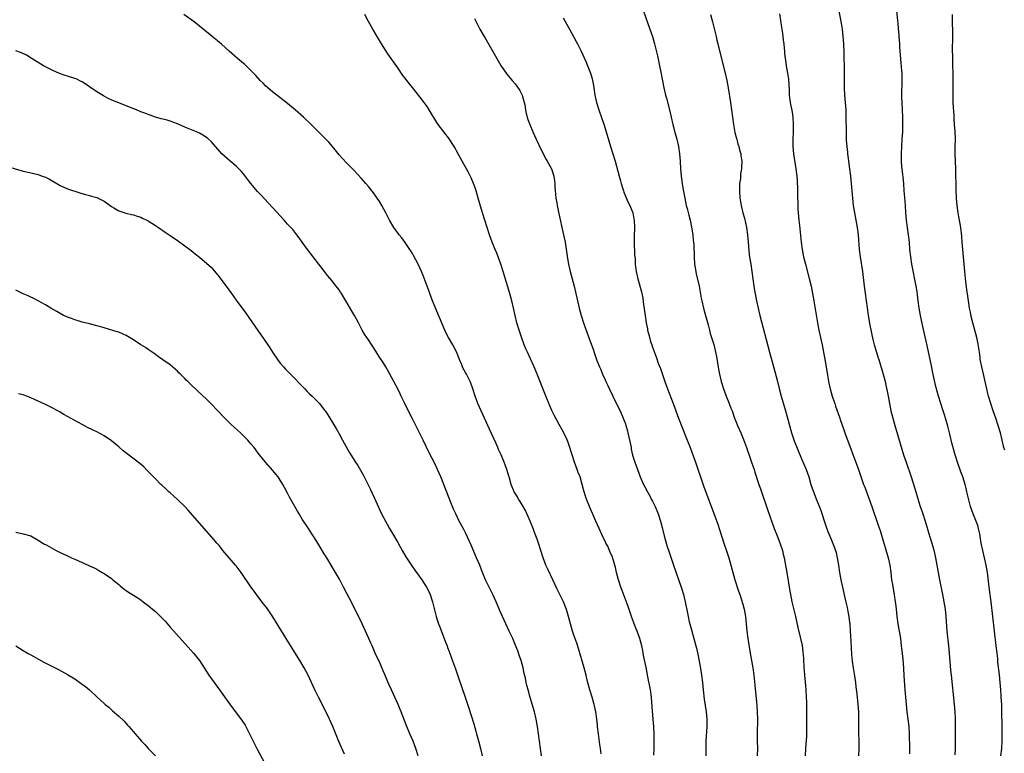
# Model space of a CAD drawing. Units: inches. Extents: x 2626371 to 2628000, y 1449000 to 1452000.
# Drawn here: x 2627438 to 2627706, y 1450830 to 1451030 of the extents above; entities that cross this region are included whole.
import ezdxf

# ---------------------------------------------------------------- set-up
doc = ezdxf.new("R2010")
doc.units = ezdxf.units.IN
doc.header["$MEASUREMENT"] = 0
doc.layers.add('LD26251449_10ft', color=70, linetype='Continuous')

msp = doc.modelspace()

# ---------------------------------------------------------------- linework, layer by layer
at = {"layer": 'LD26251449_10ft'}
for points, elevation in [([(2627660.66, 1451035), (2627661.88, 1451028.12), (2627662.04, 1451027), (2627662.26, 1451025), (2627662.4, 1451023), (2627662.52, 1451020.52), (2627662.56, 1451019), (2627662.59, 1451017), (2627662.57, 1451013), (2627662.6, 1451011), (2627662.74, 1451009), (2627662.91, 1451007), (2627663.04, 1451005), (2627663.11, 1451003), (2627663.13, 1450999), (2627663.2, 1450996.8), (2627663.33, 1450995), (2627663.51, 1450993.51), (2627663.55, 1450993), (2627663.74, 1450991.74), (2627663.82, 1450991), (2627664.1, 1450989), (2627664.34, 1450987), (2627664.52, 1450985), (2627664.66, 1450983), (2627664.84, 1450981), (2627665.1, 1450979), (2627665.44, 1450977), (2627666.16, 1450973), (2627666.43, 1450971), (2627666.74, 1450967), (2627666.98, 1450965), (2627667.57, 1450961), (2627668.05, 1450957), (2627668.44, 1450954.44), (2627668.65, 1450953), (2627668.86, 1450951.14), (2627669.14, 1450949), (2627669.62, 1450946.38), (2627670.44, 1450942.44), (2627670.82, 1450941), (2627671.41, 1450939), (2627671.78, 1450937.78), (2627672.05, 1450937), (2627672.54, 1450935.46), (2627673, 1450933.93), (2627673.27, 1450933), (2627673.8, 1450931), (2627673.99, 1450930.01), (2627674.35, 1450928.35), (2627674.56, 1450927), (2627674.92, 1450925), (2627675.35, 1450923), (2627675.84, 1450921), (2627676.41, 1450919), (2627677.85, 1450914.15), (2627678.82, 1450911), (2627679.48, 1450909), (2627680.83, 1450905), (2627681.86, 1450901.86), (2627682.34, 1450900.34), (2627683, 1450898.15), (2627683.36, 1450897), (2627683.77, 1450895.77), (2627684, 1450895), (2627684.64, 1450893), (2627685.88, 1450889), (2627686.48, 1450887), (2627687.04, 1450885.04), (2627687.5, 1450883), (2627688.6, 1450877), (2627689.4, 1450873), (2627689.78, 1450871), (2627690.1, 1450869), (2627690.32, 1450867), (2627690.61, 1450863), (2627691.02, 1450859), (2627691.22, 1450857), (2627691.59, 1450852.41), (2627691.72, 1450851), (2627692.59, 1450843), (2627692.74, 1450841), (2627692.81, 1450839.19), (2627692.86, 1450836.86), (2627692.88, 1450835), (2627692.88, 1450832.88), (2627692.82, 1450831), (2627692.74, 1450829.26)], 10670), ([(2627607.41, 1451033.41), (2627609.69, 1451027), (2627610.37, 1451025), (2627610.95, 1451023), (2627611.72, 1451019.72), (2627612.34, 1451017), (2627612.7, 1451015.3), (2627613.52, 1451011), (2627613.97, 1451009), (2627614.2, 1451008.2), (2627615.05, 1451005.05), (2627615.94, 1451001), (2627616.56, 1450998.56), (2627616.99, 1450997), (2627617.45, 1450995), (2627617.78, 1450993), (2627617.96, 1450991), (2627618.06, 1450989), (2627618.21, 1450987), (2627618.32, 1450986.32), (2627618.48, 1450985), (2627618.76, 1450983.24), (2627619.17, 1450981), (2627619.61, 1450979), (2627619.81, 1450978.19), (2627620.32, 1450976.32), (2627620.65, 1450975), (2627621.05, 1450973.05), (2627621.35, 1450971), (2627621.5, 1450969.5), (2627621.57, 1450969), (2627621.62, 1450968.38), (2627621.72, 1450965), (2627621.88, 1450963), (2627622.2, 1450961), (2627622.33, 1450960.33), (2627623.07, 1450957), (2627623.69, 1450953.69), (2627623.83, 1450953), (2627624.31, 1450951), (2627624.88, 1450949), (2627625.55, 1450946.45), (2627625.9, 1450945), (2627626.13, 1450944.13), (2627626.51, 1450943), (2627627.1, 1450941.1), (2627627.49, 1450939.49), (2627627.8, 1450937.8), (2627628.37, 1450934.37), (2627628.63, 1450933), (2627629.1, 1450931), (2627629.7, 1450929), (2627630.45, 1450927), (2627631.3, 1450925), (2627631.78, 1450923.78), (2627632.08, 1450923), (2627632.77, 1450921), (2627633, 1450920.38), (2627633.53, 1450919), (2627634.01, 1450918.01), (2627634.43, 1450917), (2627634.62, 1450916.62), (2627635.21, 1450915.21), (2627636.04, 1450913), (2627637, 1450910.16), (2627637.41, 1450909), (2627637.8, 1450907.8), (2627638.08, 1450907), (2627638.29, 1450906.29), (2627639.34, 1450903), (2627639.79, 1450901.79), (2627641.84, 1450895.84), (2627643.56, 1450891), (2627644.32, 1450889), (2627645.09, 1450887.09), (2627645.78, 1450885), (2627646, 1450884), (2627646.25, 1450883), (2627646.55, 1450881.45), (2627646.99, 1450878.99), (2627647.85, 1450873.85), (2627648, 1450873), (2627648.4, 1450871), (2627649.35, 1450867), (2627649.99, 1450863.99), (2627650.63, 1450861.37), (2627651.13, 1450859.13), (2627651.38, 1450857.38), (2627651.52, 1450855.52), (2627651.63, 1450853), (2627651.7, 1450852.3), (2627651.78, 1450851), (2627651.88, 1450850.12), (2627652.06, 1450848.06), (2627652.17, 1450847), (2627652.28, 1450845), (2627652.32, 1450843.68), (2627652.37, 1450838.37), (2627652.36, 1450837), (2627652.31, 1450834.31), (2627652.2, 1450832.2), (2627652.12, 1450831), (2627652.02, 1450829)], 10700), ([(2627645, 1451031.2), (2627645.53, 1451027.53), (2627645.63, 1451027), (2627645.8, 1451025.8), (2627645.95, 1451025), (2627646.04, 1451024.04), (2627646.19, 1451023), (2627646.29, 1451021.71), (2627646.33, 1451021), (2627646.4, 1451020.4), (2627646.52, 1451019), (2627646.6, 1451018.6), (2627646.83, 1451017), (2627647.18, 1451015), (2627647.41, 1451013.41), (2627647.6, 1451010.4), (2627647.67, 1451009), (2627647.94, 1451007), (2627648.43, 1451004.43), (2627648.65, 1451003), (2627648.76, 1451001), (2627648.69, 1450999), (2627648.6, 1450997), (2627648.59, 1450995), (2627648.77, 1450993), (2627649.45, 1450989), (2627649.69, 1450987), (2627649.78, 1450985.77), (2627649.85, 1450985), (2627649.9, 1450984.1), (2627649.93, 1450983), (2627649.92, 1450981.92), (2627649.96, 1450979), (2627649.99, 1450978.01), (2627650.06, 1450977), (2627650.27, 1450975), (2627650.44, 1450973.56), (2627650.9, 1450969), (2627651.17, 1450967), (2627651.56, 1450965), (2627652.07, 1450963), (2627653.11, 1450959.11), (2627653.59, 1450957), (2627654.01, 1450955), (2627654.38, 1450953), (2627654.66, 1450951.34), (2627655.33, 1450947), (2627655.72, 1450945), (2627656.63, 1450941), (2627657.01, 1450939), (2627657.42, 1450936.58), (2627657.9, 1450933.9), (2627658.37, 1450931), (2627658.79, 1450929), (2627659.36, 1450927), (2627659.53, 1450926.47), (2627660.03, 1450925), (2627660.29, 1450924.29), (2627661.32, 1450921.32), (2627661.63, 1450920.37), (2627662.35, 1450918.35), (2627662.8, 1450917), (2627666.48, 1450907), (2627667.9, 1450903), (2627668.2, 1450902.2), (2627669.44, 1450899), (2627670.16, 1450897), (2627671.86, 1450891.86), (2627672.39, 1450890.39), (2627673, 1450888.5), (2627673.82, 1450885.82), (2627674.61, 1450883), (2627675.05, 1450881), (2627675.32, 1450879), (2627675.55, 1450877), (2627675.74, 1450875.74), (2627676.01, 1450874.01), (2627676.21, 1450873), (2627676.45, 1450871.55), (2627676.56, 1450870.56), (2627676.77, 1450869), (2627677, 1450867), (2627677.27, 1450865), (2627677.93, 1450861), (2627678.18, 1450859), (2627678.25, 1450858.25), (2627678.56, 1450855.44), (2627678.79, 1450852.79), (2627678.91, 1450850.91), (2627679.13, 1450847), (2627679.46, 1450843), (2627679.67, 1450841), (2627680.24, 1450837), (2627680.36, 1450835), (2627680.37, 1450831), (2627680.45, 1450829.55)], 10680), ([(2627705.28, 1450829), (2627705.54, 1450831), (2627705.68, 1450833), (2627705.7, 1450833.7), (2627705.63, 1450836.37), (2627705.68, 1450837.68), (2627705.56, 1450840.44), (2627705.6, 1450841.6), (2627705.53, 1450843), (2627705.42, 1450845), (2627705.37, 1450845.37), (2627705.26, 1450847), (2627705.08, 1450849), (2627704.89, 1450851.11), (2627704.52, 1450854.52), (2627704.44, 1450855.56), (2627704.29, 1450857), (2627704.06, 1450859), (2627703.09, 1450867), (2627702.63, 1450871), (2627702.24, 1450874.24), (2627702.13, 1450875), (2627701.75, 1450878.25), (2627701.65, 1450879), (2627701.3, 1450881), (2627700.36, 1450885), (2627699.97, 1450887), (2627699.53, 1450889.53), (2627699.23, 1450891), (2627699, 1450891.77), (2627698.7, 1450892.7), (2627697.76, 1450895), (2627697.05, 1450897), (2627696.23, 1450900.23), (2627696.06, 1450901), (2627695.84, 1450901.84), (2627695.55, 1450903), (2627694.92, 1450905), (2627694.4, 1450906.4), (2627693.46, 1450909), (2627692.84, 1450911), (2627692.05, 1450913.95), (2627691.37, 1450916.63), (2627690.84, 1450918.84), (2627690.24, 1450921), (2627689.93, 1450921.93), (2627689.59, 1450923), (2627688.92, 1450925), (2627688.31, 1450927), (2627688.03, 1450928.03), (2627687.63, 1450929.63), (2627686.88, 1450932.88), (2627686.27, 1450935.72), (2627685.87, 1450937.87), (2627685.2, 1450940.8), (2627684.41, 1450944.41), (2627684.03, 1450945.97), (2627683.39, 1450949), (2627683.07, 1450951), (2627682.81, 1450953), (2627682.63, 1450954.63), (2627682.47, 1450955.53), (2627682.25, 1450957), (2627681.08, 1450963), (2627680.75, 1450965), (2627680.54, 1450967), (2627680.37, 1450969), (2627680.14, 1450971), (2627679.84, 1450973), (2627679.56, 1450975), (2627679.41, 1450977), (2627679.3, 1450979), (2627679.12, 1450981.12), (2627678.98, 1450982.98), (2627678.86, 1450985), (2627678.71, 1450986.71), (2627678.6, 1450987.4), (2627678.36, 1450989.64), (2627678.27, 1450991), (2627678.23, 1450993), (2627678.3, 1450995), (2627678.45, 1450997), (2627678.56, 1450999), (2627678.59, 1451001), (2627678.56, 1451003), (2627678.47, 1451005), (2627678.37, 1451007), (2627678.35, 1451008.35), (2627678.32, 1451009), (2627678.41, 1451013), (2627678.37, 1451015), (2627678.33, 1451015.67), (2627678.16, 1451017.84), (2627677.94, 1451019.94), (2627677.82, 1451022.18), (2627677.76, 1451023), (2627677.63, 1451025), (2627677.49, 1451026.51), (2627677.46, 1451027), (2627677.28, 1451028.72), (2627677.24, 1451029.24), (2627676.84, 1451033)], 10660), ([(2627596.45, 1450829.55), (2627596.26, 1450831), (2627596.08, 1450832.08), (2627595.67, 1450835), (2627595.44, 1450837), (2627595.41, 1450837.41), (2627595.24, 1450839), (2627594.98, 1450841), (2627594.64, 1450842.64), (2627594.54, 1450843), (2627594.32, 1450843.68), (2627593.94, 1450845), (2627593.32, 1450847), (2627592.72, 1450849.28), (2627592.3, 1450851), (2627591.75, 1450853), (2627590.26, 1450858.26), (2627589.77, 1450859.77), (2627589, 1450861.91), (2627588.64, 1450863), (2627588.03, 1450865), (2627587.49, 1450867), (2627586.93, 1450868.93), (2627586.11, 1450871), (2627585, 1450873.39), (2627584.47, 1450874.47), (2627583.29, 1450877), (2627581.88, 1450879.88), (2627581.38, 1450881), (2627580.63, 1450883), (2627579.36, 1450887), (2627579, 1450888.02), (2627578.65, 1450889), (2627578.16, 1450890.16), (2627577.88, 1450891), (2627577.08, 1450893), (2627575.84, 1450895.84), (2627575.13, 1450897), (2627574.35, 1450898.35), (2627573.88, 1450899), (2627573.58, 1450899.58), (2627572.75, 1450901), (2627571.92, 1450903), (2627571.31, 1450905), (2627571.25, 1450905.25), (2627570.8, 1450906.8), (2627570.28, 1450908.28), (2627570, 1450909), (2627569.18, 1450911), (2627568.49, 1450912.49), (2627568.28, 1450913), (2627567.71, 1450914.29), (2627566, 1450918), (2627565.58, 1450919), (2627564.66, 1450921), (2627563.72, 1450923), (2627562.83, 1450925), (2627562.08, 1450927), (2627561.44, 1450929), (2627560.8, 1450930.8), (2627559.69, 1450933), (2627559.43, 1450933.43), (2627558.76, 1450934.76), (2627558.44, 1450935.56), (2627557.84, 1450937), (2627557, 1450939.13), (2627556.02, 1450941), (2627554.86, 1450943), (2627554.21, 1450944.21), (2627553.85, 1450945), (2627550.49, 1450953), (2627549.74, 1450955), (2627549.56, 1450955.56), (2627549.02, 1450957), (2627547.91, 1450959.91), (2627547.45, 1450961), (2627546.54, 1450963), (2627545.33, 1450965.33), (2627545, 1450965.86), (2627544.58, 1450966.58), (2627544.31, 1450967), (2627543, 1450968.9), (2627542.13, 1450970.13), (2627541.37, 1450971), (2627541.23, 1450971.23), (2627539.94, 1450973), (2627538.79, 1450975), (2627537.77, 1450977), (2627536.68, 1450979), (2627536.06, 1450980.06), (2627535.4, 1450981), (2627535.24, 1450981.24), (2627535, 1450981.55), (2627534.4, 1450982.4), (2627533, 1450984.14), (2627532.27, 1450985), (2627531, 1450986.45), (2627529, 1450988.56), (2627527, 1450990.58), (2627525.83, 1450991.83), (2627525, 1450992.75), (2627523.21, 1450995), (2627522.2, 1450996.2), (2627521.22, 1450997.22), (2627519.45, 1450999), (2627517.42, 1451001), (2627515.32, 1451003), (2627513.04, 1451005.04), (2627511, 1451006.73), (2627509.74, 1451007.74), (2627508.07, 1451009), (2627507, 1451009.84), (2627505.63, 1451011), (2627505, 1451011.58), (2627504.3, 1451012.3), (2627503.56, 1451013), (2627502.34, 1451014.34), (2627501.69, 1451015), (2627501.37, 1451015.37), (2627501, 1451015.76), (2627499.34, 1451017.34), (2627499, 1451017.64), (2627497.36, 1451019), (2627495.04, 1451021), (2627493, 1451022.92), (2627491.87, 1451023.87), (2627491, 1451024.58), (2627490.44, 1451025), (2627487, 1451027.85), (2627485.51, 1451029), (2627482.72, 1451031)], 10740), ([(2627610.78, 1450829.22), (2627610.86, 1450831), (2627610.87, 1450832.87), (2627610.81, 1450834.81), (2627610.72, 1450837), (2627610.6, 1450839), (2627610.34, 1450842.34), (2627610.11, 1450845), (2627609.85, 1450847), (2627609.06, 1450851), (2627608.74, 1450852.74), (2627608.41, 1450854.41), (2627608.04, 1450855.96), (2627607.85, 1450857), (2627607.77, 1450857.77), (2627607.52, 1450859), (2627606.98, 1450861), (2627606.19, 1450863), (2627605.82, 1450863.82), (2627604.76, 1450866.76), (2627603.73, 1450869.73), (2627602.1, 1450874.1), (2627601.74, 1450875), (2627601.1, 1450877), (2627600.63, 1450879), (2627600.33, 1450880.33), (2627600.16, 1450881), (2627599.74, 1450882.26), (2627599.41, 1450883.41), (2627599, 1450884.23), (2627598.19, 1450886.19), (2627597.73, 1450887), (2627597.51, 1450887.51), (2627597, 1450888.51), (2627595.9, 1450891), (2627595, 1450892.97), (2627593.21, 1450897), (2627592.42, 1450899), (2627592.07, 1450900.07), (2627591.6, 1450901.6), (2627591.27, 1450903), (2627590.69, 1450905), (2627590.19, 1450906.19), (2627589.92, 1450907), (2627589.14, 1450909), (2627588.48, 1450911), (2627588.17, 1450912.17), (2627587.9, 1450913), (2627587.31, 1450914.69), (2627587.16, 1450915.16), (2627586.26, 1450917), (2627585.82, 1450917.82), (2627585, 1450919.28), (2627583.7, 1450921.7), (2627583, 1450923.13), (2627582.43, 1450924.43), (2627581.28, 1450927.28), (2627579, 1450933.02), (2627578.16, 1450935), (2627577.19, 1450937.19), (2627576.31, 1450939), (2627575.9, 1450939.9), (2627575.44, 1450941), (2627574.78, 1450942.78), (2627574.06, 1450945), (2627573.47, 1450947), (2627572.96, 1450949), (2627572.62, 1450950.62), (2627572.07, 1450953), (2627571.52, 1450955), (2627569.69, 1450961), (2627569.06, 1450963), (2627568.34, 1450965), (2627567.97, 1450965.97), (2627567.55, 1450967), (2627566.76, 1450969), (2627566.03, 1450971), (2627565.35, 1450973), (2627564.71, 1450975), (2627564.09, 1450977), (2627563.39, 1450979.39), (2627562.94, 1450981), (2627562.32, 1450983), (2627561.96, 1450984.04), (2627561.61, 1450985), (2627561, 1450986.5), (2627560.17, 1450988.17), (2627559.7, 1450989), (2627559, 1450990.27), (2627558.57, 1450991), (2627557, 1450993.84), (2627556.6, 1450994.6), (2627556.38, 1450995), (2627555.83, 1450995.83), (2627555.06, 1450997), (2627553.52, 1450999), (2627552.04, 1451001), (2627551.62, 1451001.62), (2627549.58, 1451005), (2627549, 1451005.91), (2627548.2, 1451007), (2627547, 1451008.57), (2627545, 1451011.07), (2627543.47, 1451013), (2627543, 1451013.62), (2627542.42, 1451014.42), (2627541, 1451016.44), (2627538.33, 1451020.33), (2627536.61, 1451023), (2627535.38, 1451025), (2627534.2, 1451027), (2627533.06, 1451029.06), (2627532.03, 1451031)], 10730), ([(2627561.93, 1451029.93), (2627562.36, 1451029), (2627563.38, 1451027), (2627564.54, 1451025), (2627564.72, 1451024.72), (2627565.46, 1451023.46), (2627566.89, 1451020.89), (2627568.36, 1451018.36), (2627569.12, 1451017.12), (2627570.75, 1451014.75), (2627571.64, 1451013.64), (2627572.19, 1451013), (2627573, 1451012.1), (2627573.48, 1451011.48), (2627574.27, 1451010.27), (2627574.9, 1451009), (2627575, 1451008.69), (2627575.45, 1451007), (2627575.59, 1451006.41), (2627575.81, 1451005), (2627575.99, 1451003.99), (2627576.44, 1451002.44), (2627576.94, 1451001), (2627577.77, 1450999), (2627578.7, 1450997), (2627580.1, 1450994.1), (2627581.46, 1450991.46), (2627581.75, 1450991), (2627582.87, 1450989), (2627583, 1450988.66), (2627583.54, 1450987), (2627583.71, 1450985.71), (2627583.79, 1450985), (2627583.83, 1450984.17), (2627583.91, 1450983), (2627584.02, 1450982.02), (2627584.1, 1450981), (2627584.31, 1450979.69), (2627584.44, 1450979), (2627584.81, 1450977.19), (2627586.2, 1450971), (2627586.57, 1450969), (2627587.12, 1450965.12), (2627587.42, 1450963.42), (2627587.51, 1450963), (2627587.98, 1450961), (2627589.06, 1450957), (2627589.54, 1450955), (2627589.78, 1450953.78), (2627590.41, 1450951), (2627590.98, 1450949), (2627591.63, 1450947), (2627592.5, 1450944.5), (2627593.8, 1450941), (2627594.22, 1450939.78), (2627594.64, 1450938.64), (2627595.26, 1450936.74), (2627595.92, 1450935), (2627596.28, 1450934.28), (2627596.77, 1450933), (2627597.5, 1450931.5), (2627597.7, 1450931), (2627598.12, 1450930.12), (2627598.74, 1450928.74), (2627599.58, 1450927), (2627601, 1450924.23), (2627601.58, 1450923), (2627602.43, 1450921), (2627603, 1450919.47), (2627603.16, 1450919), (2627603.56, 1450917.56), (2627603.7, 1450917), (2627604.47, 1450913.53), (2627604.56, 1450913), (2627604.61, 1450912.61), (2627604.99, 1450910.99), (2627605.59, 1450909), (2627606.3, 1450907), (2627607.07, 1450905), (2627607.96, 1450903), (2627608.33, 1450902.33), (2627609, 1450901), (2627609.72, 1450899.72), (2627610.07, 1450899), (2627610.39, 1450898.39), (2627611.1, 1450897), (2627611.98, 1450895), (2627612.62, 1450893), (2627613, 1450891.27), (2627613.55, 1450889), (2627614.33, 1450886.33), (2627615, 1450884.26), (2627616.16, 1450881), (2627618.23, 1450875), (2627618.42, 1450874.42), (2627618.85, 1450873), (2627619.34, 1450871), (2627619.94, 1450867.94), (2627620.11, 1450867), (2627620.42, 1450865.58), (2627620.67, 1450864.67), (2627621, 1450863.34), (2627621.67, 1450861), (2627622.2, 1450859), (2627622.37, 1450858.37), (2627622.74, 1450856.74), (2627623.37, 1450853.37), (2627623.64, 1450851.64), (2627623.73, 1450851), (2627623.98, 1450849), (2627624.18, 1450847), (2627624.49, 1450844.49), (2627625.06, 1450841), (2627625.23, 1450839), (2627625.2, 1450837), (2627624.95, 1450833), (2627624.91, 1450831), (2627624.89, 1450829)], 10720), ([(2627586.08, 1451030.08), (2627587.83, 1451027), (2627588.92, 1451025), (2627589.63, 1451023.63), (2627589.97, 1451023), (2627590.98, 1451020.98), (2627592.23, 1451018.23), (2627592.82, 1451016.82), (2627593.49, 1451015), (2627593.85, 1451013.85), (2627594.07, 1451013), (2627594.23, 1451012.23), (2627594.42, 1451011), (2627594.69, 1451009), (2627595.14, 1451007), (2627595.78, 1451005), (2627596.64, 1451002.64), (2627597.15, 1451001.15), (2627598.09, 1450998.09), (2627598.99, 1450995), (2627600.2, 1450991), (2627601.28, 1450987), (2627601.66, 1450985.66), (2627601.83, 1450985), (2627602.21, 1450983.79), (2627602.47, 1450983), (2627602.62, 1450982.62), (2627603.8, 1450979.8), (2627604.19, 1450979), (2627605.01, 1450977), (2627605.35, 1450975.35), (2627605.44, 1450975), (2627605.51, 1450973), (2627605.48, 1450972.52), (2627605.45, 1450971), (2627605.44, 1450969), (2627605.54, 1450965.54), (2627605.64, 1450964.36), (2627605.72, 1450963), (2627605.98, 1450961), (2627606.39, 1450959), (2627607.41, 1450955.41), (2627607.48, 1450955), (2627607.75, 1450953.75), (2627607.97, 1450952.03), (2627608.41, 1450949), (2627608.71, 1450947), (2627609, 1450945.38), (2627609.07, 1450945), (2627609.46, 1450943.46), (2627609.9, 1450941.9), (2627610.21, 1450941), (2627610.39, 1450940.39), (2627610.9, 1450938.9), (2627611.45, 1450937.45), (2627611.95, 1450936.05), (2627612.55, 1450934.55), (2627613.76, 1450931), (2627614.49, 1450929), (2627616.02, 1450925), (2627617.48, 1450921), (2627618.44, 1450918.44), (2627619.86, 1450915), (2627620.63, 1450913), (2627620.72, 1450912.72), (2627622.09, 1450909), (2627622.86, 1450906.86), (2627623.44, 1450905), (2627624.36, 1450902.36), (2627625.66, 1450899), (2627627.08, 1450895.08), (2627628.16, 1450892.16), (2627628.67, 1450890.67), (2627629.85, 1450887), (2627630.65, 1450884.65), (2627631.19, 1450883), (2627631.75, 1450881), (2627632.24, 1450879), (2627632.8, 1450877), (2627633.85, 1450873.85), (2627634.15, 1450873), (2627634.71, 1450871.29), (2627634.83, 1450870.83), (2627635, 1450870.31), (2627635.35, 1450869), (2627635.73, 1450867), (2627635.92, 1450865), (2627636.08, 1450863), (2627636.34, 1450861), (2627637.01, 1450857.01), (2627637.7, 1450853), (2627638.01, 1450851), (2627638.32, 1450848.32), (2627638.55, 1450845.45), (2627638.64, 1450844.64), (2627638.79, 1450842.79), (2627638.91, 1450841), (2627638.97, 1450839), (2627638.9, 1450835), (2627638.92, 1450833.08), (2627638.96, 1450831), (2627638.93, 1450829)], 10710), ([(2627626.18, 1451031), (2627626.72, 1451029), (2627627.18, 1451027.18), (2627627.71, 1451025), (2627627.97, 1451023.97), (2627628.19, 1451023), (2627629, 1451019.65), (2627630.21, 1451015), (2627630.67, 1451013), (2627631.03, 1451011.03), (2627631.61, 1451007), (2627631.94, 1451005), (2627632.23, 1451003), (2627632.47, 1451001), (2627632.85, 1450998.85), (2627633.26, 1450997.26), (2627633.35, 1450997), (2627633.68, 1450995.68), (2627633.92, 1450995), (2627634.11, 1450994.11), (2627634.42, 1450993), (2627634.5, 1450992.5), (2627634.72, 1450991), (2627634.66, 1450989.34), (2627634.68, 1450989), (2627634.4, 1450987.6), (2627634.34, 1450986.34), (2627634.12, 1450985), (2627634.12, 1450984.12), (2627634.07, 1450983), (2627634.21, 1450981), (2627634.45, 1450979.55), (2627634.52, 1450979), (2627635.02, 1450977), (2627635.47, 1450975.47), (2627636.03, 1450973), (2627636.3, 1450971), (2627636.45, 1450969), (2627636.65, 1450966.65), (2627636.87, 1450964.87), (2627637.16, 1450963), (2627637.44, 1450961), (2627637.7, 1450959), (2627638.01, 1450957), (2627638.23, 1450955.77), (2627638.77, 1450953), (2627639.19, 1450951), (2627639.66, 1450949), (2627642.25, 1450939), (2627643.76, 1450933.76), (2627644.45, 1450931), (2627644.92, 1450929.08), (2627645.47, 1450927), (2627646.61, 1450923), (2627647.23, 1450920.77), (2627647.69, 1450919), (2627648.25, 1450917), (2627649, 1450914.83), (2627651, 1450909.97), (2627652.27, 1450907), (2627652.95, 1450905), (2627653.56, 1450903), (2627654.27, 1450901), (2627655, 1450899.07), (2627656.14, 1450896.14), (2627657.65, 1450891.65), (2627658.18, 1450890.18), (2627659, 1450888.23), (2627659.93, 1450885.93), (2627660.4, 1450884.4), (2627660.71, 1450883), (2627661.06, 1450881), (2627661.38, 1450879), (2627661.73, 1450877), (2627662.16, 1450875), (2627663, 1450871.28), (2627663.4, 1450869.4), (2627663.62, 1450868.38), (2627663.88, 1450867), (2627664, 1450866), (2627664.14, 1450865), (2627664.26, 1450863), (2627664.31, 1450861.69), (2627664.5, 1450858.5), (2627664.64, 1450856.64), (2627664.83, 1450854.83), (2627665.11, 1450853), (2627665.37, 1450851.37), (2627665.68, 1450849), (2627665.82, 1450847.82), (2627666.06, 1450845.94), (2627666.37, 1450843), (2627666.5, 1450841), (2627666.54, 1450838.54), (2627666.52, 1450836.52), (2627666.54, 1450835), (2627666.61, 1450833.39), (2627666.59, 1450832.59), (2627666.63, 1450831), (2627666.51, 1450829)], 10690), ([(2627706.34, 1450912.34), (2627706.15, 1450913), (2627705.18, 1450917), (2627704.6, 1450919), (2627703.92, 1450921), (2627703.22, 1450923), (2627702.54, 1450925), (2627701.96, 1450927), (2627701.76, 1450927.76), (2627701.46, 1450929), (2627701.03, 1450931.03), (2627700.66, 1450932.66), (2627700.08, 1450935), (2627699.7, 1450937), (2627699.62, 1450937.62), (2627699.46, 1450939), (2627699.16, 1450941.16), (2627698.76, 1450943), (2627697.69, 1450947), (2627697.25, 1450948.75), (2627697, 1450949.88), (2627696.78, 1450951), (2627696.46, 1450953), (2627696.3, 1450954.3), (2627696.05, 1450955.95), (2627695.77, 1450958.23), (2627695.49, 1450961), (2627695.16, 1450965), (2627694.76, 1450969), (2627694.63, 1450970.63), (2627694.36, 1450973), (2627694.03, 1450975), (2627693.87, 1450975.87), (2627693.69, 1450977), (2627693.43, 1450979), (2627693.25, 1450981), (2627693.15, 1450983.15), (2627693.04, 1450988.96), (2627692.88, 1450993), (2627692.88, 1450995), (2627692.91, 1450997), (2627692.84, 1450999.16), (2627692.71, 1451001), (2627692.58, 1451002.58), (2627692.54, 1451003.46), (2627692.38, 1451005.62), (2627692.32, 1451007), (2627692.27, 1451009.73), (2627692.27, 1451013), (2627692.18, 1451019), (2627692.17, 1451021.83), (2627692.19, 1451024.19), (2627692.16, 1451031)], 10650), ([(2627580.18, 1450829), (2627579.62, 1450833), (2627579.03, 1450837), (2627578.71, 1450839), (2627578.25, 1450841), (2627577.09, 1450844.91), (2627576.51, 1450847), (2627576.2, 1450848.2), (2627576.02, 1450849), (2627575.78, 1450850.23), (2627575.48, 1450851.48), (2627575.15, 1450853), (2627574.59, 1450855), (2627574.2, 1450856.2), (2627573.67, 1450857.67), (2627573, 1450859.4), (2627572.33, 1450861), (2627571.39, 1450863), (2627570.42, 1450865), (2627569.51, 1450867), (2627569, 1450868.15), (2627567.78, 1450871), (2627566.9, 1450873), (2627564.95, 1450877), (2627564.11, 1450879), (2627563.33, 1450881), (2627562.49, 1450883), (2627561, 1450886.4), (2627559.57, 1450889.57), (2627558.9, 1450890.9), (2627557.76, 1450893), (2627556.78, 1450895), (2627556.23, 1450896.23), (2627555.64, 1450897.64), (2627552.72, 1450905), (2627551.87, 1450907), (2627551, 1450908.87), (2627550.26, 1450910.26), (2627549.59, 1450911.59), (2627547.9, 1450915), (2627547, 1450916.88), (2627544.91, 1450921), (2627544.25, 1450922.25), (2627542.81, 1450925.19), (2627541.96, 1450927), (2627541.67, 1450927.67), (2627541, 1450929.04), (2627538.87, 1450933), (2627538.19, 1450934.19), (2627537.72, 1450935), (2627537, 1450936.17), (2627535.89, 1450937.89), (2627535, 1450939.31), (2627533, 1450942.35), (2627532.55, 1450943), (2627531.95, 1450943.95), (2627531.34, 1450945), (2627530.31, 1450947), (2627529.22, 1450949), (2627528.39, 1450950.39), (2627526.86, 1450953), (2627525.65, 1450955), (2627525.39, 1450955.39), (2627525, 1450955.95), (2627524.2, 1450957), (2627523, 1450958.5), (2627521.87, 1450959.87), (2627521.01, 1450961), (2627520.13, 1450962.13), (2627519.48, 1450963), (2627516.37, 1450967), (2627514.92, 1450969), (2627514.15, 1450970.15), (2627513.52, 1450971), (2627512.41, 1450972.41), (2627511.88, 1450973), (2627511, 1450973.9), (2627510.05, 1450975), (2627507, 1450978.34), (2627505.72, 1450979.72), (2627503.77, 1450981.77), (2627502.81, 1450982.81), (2627501, 1450985), (2627500.11, 1450986.11), (2627499, 1450987.55), (2627498.33, 1450988.33), (2627497, 1450989.69), (2627495.38, 1450991), (2627493.04, 1450993), (2627490.27, 1450996.27), (2627489.24, 1450997.24), (2627488.06, 1450998.06), (2627487, 1450998.63), (2627486.18, 1450999), (2627483, 1451000.33), (2627481, 1451001.21), (2627479, 1451001.92), (2627478.17, 1451002.17), (2627477, 1451002.45), (2627476.59, 1451002.59), (2627475, 1451003.02), (2627473.55, 1451003.55), (2627473, 1451003.74), (2627472.08, 1451004.08), (2627471, 1451004.52), (2627469.8, 1451005), (2627468.42, 1451005.58), (2627465, 1451006.92), (2627463.52, 1451007.52), (2627462.15, 1451008.15), (2627460.84, 1451008.84), (2627459, 1451009.95), (2627457, 1451011.32), (2627455, 1451012.65), (2627454.78, 1451012.78), (2627453.43, 1451013.43), (2627453, 1451013.61), (2627451, 1451014.23), (2627450.4, 1451014.4), (2627448.9, 1451014.9), (2627447, 1451015.73), (2627445, 1451016.74), (2627444.54, 1451017), (2627441.14, 1451019.14), (2627439.88, 1451019.88), (2627438.54, 1451020.54), (2627437, 1451021.14)], 10750), ([(2627435, 1450989.54), (2627439, 1450988.28), (2627439.9, 1450988.1), (2627441, 1450987.83), (2627443, 1450987.37), (2627444.12, 1450987), (2627444.77, 1450986.77), (2627445, 1450986.66), (2627446.1, 1450986.1), (2627449, 1450984.42), (2627450.01, 1450983.99), (2627451, 1450983.54), (2627454.39, 1450982.39), (2627455.94, 1450981.94), (2627457, 1450981.71), (2627457.54, 1450981.54), (2627459, 1450981.15), (2627459.35, 1450981), (2627461, 1450980.14), (2627462.68, 1450979), (2627463, 1450978.73), (2627463.63, 1450978.37), (2627465, 1450977.51), (2627466.91, 1450976.91), (2627468.51, 1450976.51), (2627469, 1450976.42), (2627470.04, 1450976.04), (2627471, 1450975.76), (2627471.51, 1450975.51), (2627472.65, 1450975), (2627473, 1450974.83), (2627475, 1450973.55), (2627475.79, 1450973), (2627476.48, 1450972.48), (2627477, 1450972.14), (2627477.66, 1450971.66), (2627479, 1450970.78), (2627481.25, 1450969.25), (2627483, 1450967.97), (2627484.7, 1450966.7), (2627485.83, 1450965.83), (2627487, 1450964.89), (2627489, 1450963.2), (2627490.13, 1450962.13), (2627491, 1450961.2), (2627492.01, 1450960.01), (2627494.29, 1450957), (2627495, 1450956), (2627495.74, 1450955), (2627497, 1450953.2), (2627499.6, 1450949.6), (2627501.27, 1450947.27), (2627503.74, 1450943.74), (2627504.23, 1450943), (2627505, 1450941.92), (2627505.6, 1450941), (2627506.17, 1450940.17), (2627506.92, 1450939), (2627508.24, 1450937), (2627509, 1450936.02), (2627509.85, 1450935), (2627510.4, 1450934.4), (2627511.38, 1450933.38), (2627515.69, 1450929), (2627516.32, 1450928.32), (2627517, 1450927.69), (2627517.69, 1450927), (2627519, 1450925.75), (2627519.67, 1450925), (2627521, 1450923.33), (2627521.24, 1450923), (2627521.93, 1450921.93), (2627522.51, 1450921), (2627524.18, 1450918.18), (2627525, 1450916.72), (2627525.94, 1450915), (2627527.75, 1450911.74), (2627528.19, 1450911), (2627529.47, 1450909), (2627530.1, 1450908.1), (2627531.57, 1450905.57), (2627533.58, 1450901.58), (2627535, 1450898.42), (2627536.61, 1450895), (2627537.63, 1450893), (2627538.14, 1450892.14), (2627538.76, 1450891), (2627539.6, 1450889.6), (2627541, 1450887.19), (2627542.22, 1450885), (2627543.24, 1450883.24), (2627544.83, 1450880.83), (2627545.64, 1450879.64), (2627547.55, 1450877), (2627548.87, 1450875), (2627549.58, 1450873.58), (2627549.81, 1450873), (2627550.18, 1450871.82), (2627550.47, 1450871), (2627550.59, 1450870.59), (2627551.35, 1450867.35), (2627551.45, 1450867), (2627551.68, 1450866.32), (2627552.09, 1450865), (2627552.33, 1450864.33), (2627553.66, 1450861), (2627554.01, 1450860.01), (2627554.43, 1450859), (2627554.56, 1450858.56), (2627555, 1450857.42), (2627555.64, 1450855.64), (2627556.72, 1450852.72), (2627557.44, 1450850.56), (2627559.38, 1450845), (2627560.3, 1450842.3), (2627561.73, 1450837.73), (2627562.26, 1450835.74), (2627562.48, 1450835), (2627563, 1450833.16), (2627563.56, 1450831), (2627564, 1450829)], 10760), ([(2627546.54, 1450829), (2627545.96, 1450831), (2627545.2, 1450833), (2627544.31, 1450835), (2627543.45, 1450837), (2627541.92, 1450841), (2627541.66, 1450841.66), (2627541.08, 1450843), (2627539.27, 1450847), (2627538.57, 1450848.57), (2627537.37, 1450851.37), (2627537, 1450852.17), (2627536.18, 1450854.18), (2627534.88, 1450857), (2627534.34, 1450858.34), (2627534, 1450859), (2627533.7, 1450859.7), (2627533.08, 1450861), (2627531.27, 1450865), (2627528.57, 1450870.57), (2627526.22, 1450875), (2627525.13, 1450877.13), (2627524.07, 1450879), (2627521.64, 1450883), (2627521, 1450884.1), (2627519, 1450887.45), (2627517, 1450890.52), (2627516.67, 1450891), (2627515, 1450893.52), (2627514.1, 1450895), (2627513.67, 1450895.67), (2627511.54, 1450899.54), (2627511, 1450900.57), (2627510.13, 1450902.13), (2627509.68, 1450903), (2627509, 1450904.14), (2627508.42, 1450905), (2627507.8, 1450905.8), (2627507, 1450906.76), (2627504.97, 1450909), (2627503.38, 1450911), (2627503, 1450911.49), (2627502.36, 1450912.36), (2627501.86, 1450913), (2627501, 1450914.05), (2627500.14, 1450915), (2627499, 1450916.19), (2627498.59, 1450916.59), (2627498.12, 1450917), (2627496.51, 1450918.51), (2627495.46, 1450919.46), (2627493.92, 1450921), (2627493.45, 1450921.45), (2627492.03, 1450923), (2627490.11, 1450925), (2627489, 1450926.08), (2627486.45, 1450928.45), (2627484.41, 1450930.41), (2627483.83, 1450931), (2627483.4, 1450931.4), (2627483, 1450931.83), (2627481.81, 1450933), (2627481.39, 1450933.39), (2627481, 1450933.8), (2627480.34, 1450934.34), (2627479.62, 1450935), (2627479, 1450935.53), (2627477, 1450936.95), (2627475.78, 1450937.78), (2627474.64, 1450938.64), (2627473, 1450939.73), (2627472.26, 1450940.26), (2627471, 1450941.04), (2627469, 1450942.35), (2627467.9, 1450943), (2627467, 1450943.57), (2627466.04, 1450944.04), (2627465, 1450944.46), (2627464.59, 1450944.59), (2627461, 1450945.62), (2627460.11, 1450945.89), (2627459, 1450946.2), (2627457, 1450946.72), (2627455, 1450947.21), (2627453.63, 1450947.63), (2627453, 1450947.78), (2627452.15, 1450948.15), (2627451, 1450948.52), (2627450.69, 1450948.69), (2627449.96, 1450949), (2627449, 1450949.51), (2627448.09, 1450950.09), (2627446.48, 1450951), (2627445, 1450951.91), (2627443.01, 1450953.01), (2627441.7, 1450953.7), (2627441, 1450953.99), (2627440.35, 1450954.35), (2627439, 1450954.94), (2627437, 1450955.86)], 10770), ([(2627526.51, 1450829.49), (2627524.96, 1450832.96), (2627523.36, 1450837), (2627522.44, 1450839), (2627521.29, 1450841.29), (2627519.38, 1450845), (2627518.41, 1450847), (2627517.99, 1450847.99), (2627516.57, 1450851), (2627515.49, 1450853), (2627514.3, 1450855), (2627510.61, 1450861), (2627507.73, 1450865.73), (2627507, 1450866.87), (2627505.32, 1450869.32), (2627504.46, 1450870.46), (2627503, 1450872.34), (2627501.87, 1450873.87), (2627501, 1450875.11), (2627498.35, 1450879), (2627497, 1450880.8), (2627496.84, 1450881), (2627495.09, 1450883), (2627493.39, 1450885), (2627493, 1450885.5), (2627492.33, 1450886.33), (2627491.74, 1450887), (2627491, 1450887.89), (2627487.65, 1450891.65), (2627483.95, 1450895.95), (2627482.96, 1450896.96), (2627481, 1450898.86), (2627479, 1450900.68), (2627478.61, 1450901), (2627477.79, 1450901.79), (2627476.74, 1450902.74), (2627476.47, 1450903), (2627475, 1450904.46), (2627473.78, 1450905.78), (2627473, 1450906.54), (2627472.78, 1450906.78), (2627471.79, 1450907.79), (2627470.71, 1450908.71), (2627467.28, 1450911.28), (2627466.16, 1450912.16), (2627465, 1450913.19), (2627463, 1450914.84), (2627461, 1450916.2), (2627459, 1450917.29), (2627457.84, 1450917.84), (2627456.52, 1450918.52), (2627455, 1450919.3), (2627453, 1450920.37), (2627450.02, 1450922.02), (2627449, 1450922.65), (2627447, 1450923.74), (2627445, 1450924.74), (2627441, 1450926.61), (2627440, 1450927), (2627439, 1450927.35), (2627437.65, 1450927.65)], 10780), ([(2627437, 1450889.97), (2627439, 1450889.52), (2627441, 1450888.94), (2627443, 1450887.82), (2627444.28, 1450887), (2627444.73, 1450886.73), (2627445, 1450886.61), (2627446.02, 1450886.02), (2627447.98, 1450885), (2627449, 1450884.43), (2627451, 1450883.49), (2627452.11, 1450883), (2627453, 1450882.63), (2627456.88, 1450880.88), (2627457, 1450880.81), (2627458.29, 1450880.29), (2627459, 1450879.87), (2627459.56, 1450879.56), (2627460.48, 1450879), (2627461, 1450878.71), (2627463, 1450877.3), (2627463.34, 1450877), (2627465, 1450875.67), (2627465.35, 1450875.35), (2627466.47, 1450874.47), (2627467, 1450874.12), (2627467.65, 1450873.65), (2627469, 1450872.8), (2627471, 1450871.5), (2627471.67, 1450871), (2627473, 1450870.03), (2627473.58, 1450869.58), (2627474.23, 1450869), (2627475, 1450868.34), (2627476.41, 1450867), (2627477.68, 1450865.68), (2627479, 1450864.11), (2627482.32, 1450860.32), (2627485.35, 1450857), (2627486.96, 1450855), (2627489.54, 1450851), (2627490.98, 1450849), (2627492.46, 1450847), (2627495.21, 1450843.21), (2627498.6, 1450838.6), (2627499.39, 1450837.39), (2627500.64, 1450835), (2627501.6, 1450833), (2627502.64, 1450831), (2627505.55, 1450825.55)], 10790), ([(2627436.97, 1450858.97), (2627439, 1450857.69), (2627440.18, 1450857), (2627441, 1450856.54), (2627444.57, 1450854.57), (2627448.55, 1450852.55), (2627451, 1450851.2), (2627453, 1450849.98), (2627454.77, 1450848.77), (2627455.92, 1450847.92), (2627457, 1450846.98), (2627459.16, 1450845), (2627460.15, 1450844.15), (2627461, 1450843.27), (2627461.31, 1450843), (2627462.27, 1450842.27), (2627463, 1450841.57), (2627463.33, 1450841.33), (2627465, 1450839.83), (2627466.46, 1450838.46), (2627467, 1450837.85), (2627467.41, 1450837.41), (2627467.76, 1450837), (2627469, 1450835.59), (2627469.48, 1450835), (2627471.23, 1450833), (2627472.09, 1450832.09), (2627473.05, 1450831), (2627475.01, 1450829)], 10800)]:
    msp.add_lwpolyline(points, dxfattribs=dict(at, elevation=elevation))

doc.saveas('drawing.dxf')
